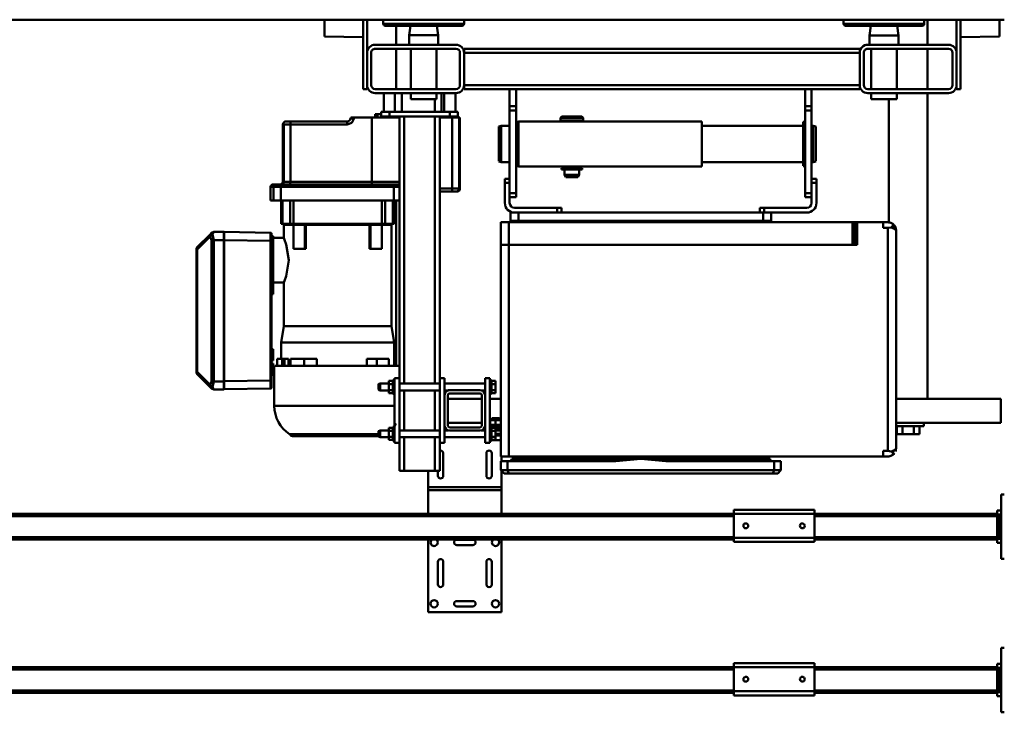
# Model space of a CAD drawing. Units: millimetres. Extents: x 0 to 23760, y 0 to 16800.
# Drawn here: x 8553 to 9772, y 2354 to 3212 of the extents above; entities that cross this region are included whole.
import ezdxf

# ---------------------------------------------------------------- set-up
doc = ezdxf.new("R2010")
doc.units = ezdxf.units.MM
doc.header["$MEASUREMENT"] = 0
doc.layers.add('(1) Shape lines', color=7, linetype='Continuous', lineweight=35)

# ---------------------------------------------------------------- blocks, each defined once
blk = doc.blocks.new('MACRO_11_c976d125-6048-4251-a7ef-03f083f7b2dd')
at = {"layer": '(1) Shape lines', "color": 7, "linetype": 'Continuous', "lineweight": 50, "ltscale": 120}
for p, q in [((4058, 758), (4062, 758)), ((4062, 758), (4062, 678)), ((4062, 738), (4067, 738)), ((4064.5, 733), (4062, 733)), ((4064.5, 733), (4064.5, 703)), ((4064.5, 733), (4067, 733)), ((4067, 733), (4067, 738)), ((4067, 734), (4293.1, 734)), ((4067, 703), (4067, 733)), ((4293.1, 737), (4293.1, 732)), ((4393.1, 737), (4293.1, 737)), ((4293.1, 732), (4293.1, 702)), ((4393.1, 732), (4293.1, 732)), ((4393.1, 732), (4393.1, 737)), ((4393.1, 734), (6017, 734)), ((4393.1, 732), (4393.1, 702)), ((4067, 731), (4293.1, 731)), ((4305.9, 719), (4306.7, 719.7)), ((4306.7, 719.7), (4307.7, 720)), ((4307.7, 720), (4308.6, 720)), ((4308.6, 720), (4309.5, 719.6)), ((4309.5, 719.6), (4310.4, 718.9)), ((4376, 719.1), (4376.4, 719.5)), ((4376.4, 719.5), (4376.9, 719.7)), ((4376.9, 719.7), (4377.3, 719.9)), ((4377.3, 719.9), (4377.7, 720)), ((4377.7, 720), (4378.1, 720)), ((4378.1, 720), (4378.6, 720)), ((4378.6, 720), (4379, 719.9)), ((4379, 719.9), (4379.4, 719.7)), ((4379.4, 719.7), (4380, 719.3)), ((4393.1, 731), (6017, 731)), ((4305.1, 717.2), (4305.3, 718.1)), ((4305.3, 716), (4305.1, 717.2)), ((4305.3, 718.1), (4305.9, 719)), ((4305.8, 715), (4305.3, 716)), ((4306.6, 714.4), (4305.8, 715)), ((4307, 714.2), (4306.6, 714.4)), ((4307.5, 714.1), (4307, 714.2)), ((4308.4, 714), (4307.5, 714.1)), ((4309.1, 714.2), (4308.4, 714)), ((4309.8, 714.5), (4309.1, 714.2)), ((4310.4, 715.1), (4309.8, 714.5)), ((4310.4, 718.9), (4311, 717.9)), ((4310.9, 715.8), (4310.4, 715.1)), ((4311.1, 716.7), (4310.9, 715.8)), ((4311, 717.9), (4311.1, 716.7)), ((4375.1, 717.4), (4375.2, 717.8)), ((4375.1, 717), (4375.1, 717.4)), ((4375.1, 716.5), (4375.1, 717)), ((4375.3, 715.9), (4375.1, 716.5)), ((4375.2, 717.8), (4375.3, 718.1)), ((4375.3, 718.1), (4375.7, 718.7)), ((4375.6, 715.3), (4375.3, 715.9)), ((4376.1, 714.8), (4375.6, 715.3)), ((4375.7, 718.7), (4376, 719.1)), ((4376.6, 714.4), (4376.1, 714.8)), ((4377.1, 714.2), (4376.6, 714.4)), ((4377.7, 714), (4377.1, 714.2)), ((4378.4, 714), (4377.7, 714)), ((4379, 714.1), (4378.4, 714)), ((4379.5, 714.3), (4379, 714.1)), ((4380, 714.7), (4379.5, 714.3)), ((4380, 719.3), (4380.5, 718.8)), ((4380.4, 715.1), (4380, 714.7)), ((4380.8, 715.7), (4380.4, 715.1)), ((4380.5, 718.8), (4380.8, 718.3)), ((4380.8, 718.3), (4381, 717.7)), ((4381, 716.4), (4380.8, 715.7)), ((4381, 717.7), (4381.1, 717.1)), ((4381.1, 717.1), (4381, 716.4)), ((4062, 703), (4064.5, 703)), ((4062, 698), (4067, 698)), ((4064.5, 703), (4067, 703)), ((4067, 705), (4293.1, 705)), ((4067, 698), (4067, 703)), ((4067, 702), (4293.1, 702)), ((4293.1, 702), (4293.1, 697)), ((4393.1, 702), (4293.1, 702)), ((4393.1, 697), (4293.1, 697)), ((4393.1, 705), (6017, 705)), ((4393.1, 702), (4393.1, 697)), ((4393.1, 702), (6017, 702)), ((4062, 678), (4058, 678)), ((4680.6, 634), (4771.6, 634)), ((4680.6, 634), (4680.6, 544)), ((4716.1, 626.8), (4736.1, 626.8)), ((4771.6, 544), (4771.6, 634)), ((4736.1, 620.2), (4716.1, 620.2)), ((4692.8, 571.5), (4692.8, 599.5)), ((4699.4, 599.5), (4699.4, 571.5)), ((4752.8, 571.5), (4752.8, 599.5)), ((4759.4, 599.5), (4759.4, 571.5)), ((4058, 568), (4062, 568)), ((4062, 568), (4062, 488)), ((4716.1, 550.8), (4736.1, 550.8)), ((4062, 548), (4067, 548)), ((4064.5, 543), (4062, 543)), ((4064.5, 543), (4064.5, 513)), ((4064.5, 543), (4067, 543)), ((4067, 543), (4067, 548)), ((4067, 544), (4293.1, 544)), ((4067, 513), (4067, 543)), ((4067, 541), (4293.1, 541)), ((4293.1, 547), (4293.1, 542)), ((4393.1, 547), (4293.1, 547)), ((4293.1, 542), (4293.1, 512)), ((4393.1, 542), (4293.1, 542)), ((4393.1, 542), (4393.1, 547)), ((4393.1, 544), (6017, 544)), ((4393.1, 542), (4393.1, 512)), ((4393.1, 541), (6017, 541)), ((4736.1, 544.2), (4716.1, 544.2)), ((4305.1, 527.2), (4305.3, 528.1)), ((4305.3, 526), (4305.1, 527.2)), ((4305.3, 528.1), (4305.9, 529)), ((4305.8, 525), (4305.3, 526)), ((4306.6, 524.4), (4305.8, 525)), ((4305.9, 529), (4306.7, 529.7)), ((4307, 524.2), (4306.6, 524.4)), ((4306.7, 529.7), (4307.7, 530)), ((4307.7, 530), (4308.6, 530)), ((4308.6, 530), (4309.5, 529.6)), ((4309.8, 524.5), (4309.1, 524.2)), ((4309.5, 529.6), (4310.4, 528.9)), ((4310.4, 525.1), (4309.8, 524.5)), ((4310.4, 528.9), (4311, 527.9)), ((4310.9, 525.8), (4310.4, 525.1)), ((4311.1, 526.7), (4310.9, 525.8)), ((4311, 527.9), (4311.1, 526.7)), ((4375.1, 527.4), (4375.2, 527.8)), ((4375.1, 527), (4375.1, 527.4)), ((4375.1, 526.5), (4375.1, 527)), ((4375.3, 525.9), (4375.1, 526.5)), ((4375.2, 527.8), (4375.3, 528.1)), ((4375.3, 528.1), (4375.7, 528.7)), ((4375.6, 525.3), (4375.3, 525.9)), ((4376.1, 524.8), (4375.6, 525.3)), ((4375.7, 528.7), (4376, 529.1)), ((4376, 529.1), (4376.4, 529.5)), ((4376.6, 524.4), (4376.1, 524.8)), ((4376.4, 529.5), (4376.9, 529.7)), ((4377.1, 524.2), (4376.6, 524.4)), ((4376.9, 529.7), (4377.3, 529.9)), ((4377.3, 529.9), (4377.7, 530)), ((4377.7, 530), (4378.1, 530)), ((4378.1, 530), (4378.6, 530)), ((4378.6, 530), (4379, 529.9)), ((4379, 529.9), (4379.4, 529.7)), ((4379.4, 529.7), (4380, 529.3)), ((4380, 524.7), (4379.5, 524.3)), ((4380, 529.3), (4380.5, 528.8)), ((4380.4, 525.1), (4380, 524.7)), ((4380.8, 525.7), (4380.4, 525.1)), ((4380.5, 528.8), (4380.8, 528.3)), ((4380.8, 528.3), (4381, 527.7)), ((4381, 526.4), (4380.8, 525.7)), ((4381, 527.7), (4381.1, 527.1)), ((4381.1, 527.1), (4381, 526.4)), ((4062, 513), (4064.5, 513)), ((4064.5, 513), (4067, 513)), ((4067, 515), (4293.1, 515)), ((4067, 508), (4067, 513)), ((4307.5, 524.1), (4307, 524.2)), ((4308.4, 524), (4307.5, 524.1)), ((4309.1, 524.2), (4308.4, 524)), ((4377.7, 524), (4377.1, 524.2)), ((4378.4, 524), (4377.7, 524)), ((4379, 524.1), (4378.4, 524)), ((4379.5, 524.3), (4379, 524.1)), ((4393.1, 515), (6017, 515)), ((4062, 508), (4067, 508)), ((4067, 512), (4293.1, 512)), ((4293.1, 512), (4293.1, 507)), ((4393.1, 512), (4293.1, 512)), ((4393.1, 507), (4293.1, 507)), ((4393.1, 512), (4393.1, 507)), ((4393.1, 512), (6017, 512)), ((4680.6, 512), (4680.6, 482.7)), ((4771.6, 482.7), (4771.6, 512)), ((4062, 488), (4058, 488)), ((4680.6, 482.7), (4771.6, 482.7)), ((4680.6, 482.7), (4680.6, 479.3)), ((4680.6, 479.3), (4771.6, 479.3)), ((4680.6, 479.3), (4680.6, 459)), ((4771.6, 479.3), (4771.6, 482.7)), ((4771.6, 459), (4771.6, 479.3)), ((4692.8, 437), (4692.8, 465)), ((4699.4, 465), (4699.4, 437)), ((4752.8, 437), (4752.8, 465)), ((4759.4, 465), (4759.4, 459)), ((4334.6, 458), (4334.6, 447)), ((4342.9, 458), (4334.6, 458)), ((4344.6, 462), (4338.6, 462)), ((4673.3, 458), (4342.9, 458)), ((4342.9, 458), (4342.9, 447)), ((4671.6, 462), (4344.6, 462)), ((4677.6, 462), (4671.6, 462)), ((4681.6, 458), (4673.3, 458)), ((4673.3, 458), (4673.3, 447)), ((4681.6, 458), (4681.6, 447)), ((4763.1, 459), (4757.1, 459)), ((4757.1, 424), (4757.1, 459)), ((4763.1, 417.3), (4763.1, 459)), ((4801.1, 459), (4763.1, 459)), ((4801.1, 417.3), (4801.1, 459)), ((4807.1, 459), (4801.1, 459)), ((4807.1, 424), (4807.1, 459)), ((4208.1, 441), (4202.1, 441)), ((4208.1, 441), (4671.6, 441)), ((4208.1, 434.1), (4208.1, 441)), ((4342.9, 447), (4334.6, 447)), ((4334.6, 447), (4342.9, 447)), ((4342.9, 447), (4477, 447)), ((4508.1, 444), (4348.1, 444)), ((4352.9, 444), (4354.6, 444)), ((4354.6, 444), (4363.5, 444)), ((4354.6, 444), (4354.6, 444)), ((4363.5, 444), (4354.6, 444)), ((4365.9, 444), (4365.9, 444)), ((4365.9, 444), (4365.9, 444)), ((4368.1, 444), (4368.1, 441)), ((4384.3, 444), (4374.9, 444)), ((4374.9, 444), (4374.9, 444)), ((4523.8, 444), (4492.4, 444)), ((4668.1, 444), (4508.1, 444)), ((4539.2, 447), (4673.3, 447)), ((4641.3, 444), (4631.9, 444)), ((4648.1, 444), (4648.1, 441)), ((4650.3, 444), (4650.3, 444)), ((4650.3, 444), (4650.3, 444)), ((4658.7, 444), (4663.3, 444)), ((4666.4, 444), (4667.9, 444)), ((4668.1, 444), (4668.1, 444)), ((4681.6, 441), (4671.6, 441)), ((4671.6, 179), (4671.6, 441)), ((4681.6, 447), (4673.3, 447)), ((4673.3, 447), (4680.6, 447)), ((4680.6, 447), (4680.6, 441)), ((4681.6, 441), (4681.6, 179)), ((4192.1, 161), (4192.1, 431)), ((4192.1, 431), (4192.1, 431)), ((4192.4, 433.5), (4192.4, 433.5)), ((4208.1, 434.1), (4202.1, 434.1)), ((4202.1, 158), (4202.1, 434.1)), ((4688.1, 421), (4681.6, 421)), ((4681.6, 415), (4681.6, 415)), ((4681.6, 415), (4681.6, 415)), ((4688.1, 415), (4681.6, 415)), ((4693.1, 421), (4688.1, 421)), ((4688.1, 420.6), (4688.1, 421)), ((4693.1, 420.6), (4688.1, 420.6)), ((4688.1, 420.6), (4688.1, 416.8)), ((4693.1, 416.8), (4688.1, 416.8)), ((4688.1, 416.8), (4688.1, 409.3)), ((4688.1, 415), (4688.1, 415)), ((4688.1, 415), (4688.1, 415)), ((4693.1, 421.5), (4695.1, 421.5)), ((4693.1, 421.5), (4695.1, 421.5)), ((4693.1, 421.4), (4693.1, 404.7)), ((4695.1, 424), (4695.1, 344)), ((4701.1, 424), (4695.1, 424)), ((4701.1, 424), (4701.1, 403)), ((4701.1, 417.3), (4751.1, 417.3)), ((4701.1, 417.3), (4751.1, 417.3)), ((4757.1, 424), (4751.1, 424)), ((4751.1, 424), (4751.1, 403)), ((4757.1, 424), (4757.1, 344)), ((4757.1, 417.3), (4807.1, 417.3)), ((4807.1, 424), (4813.1, 424)), ((4807.1, 424), (4807.1, 344)), ((4813.1, 424), (4813.1, 344)), ((4813.1, 421.5), (4815.1, 421.5)), ((4813.1, 421.5), (4815.1, 421.5)), ((4815.1, 421.4), (4815.1, 404.7)), ((4815.1, 420.6), (4820.1, 420.6)), ((4815.1, 416.8), (4820.1, 416.8)), ((4820.1, 420.6), (4820.1, 416.8)), ((4820.1, 417.3), (4831.1, 417.3)), ((4820.1, 417.3), (4831.1, 417.3)), ((4820.1, 416.8), (4820.1, 409.3)), ((4831.1, 417.3), (4831.1, 417.3)), ((4831.1, 417.3), (4833.1, 416.3)), ((4831.1, 417.3), (4833.1, 416.3)), ((4831.1, 416), (4939.6, 416)), ((4833.1, 416.3), (4833.1, 416.3)), ((4192.2, 403.5), (4157.6, 403.5)), ((4157.6, 399.5), (4157.6, 403.5)), ((4170.2, 413.5), (4163.2, 413.5)), ((4163.2, 403.5), (4163.2, 413.5)), ((4184, 413.5), (4170.2, 413.5)), ((4170.2, 403.5), (4170.2, 413.5)), ((4191, 413.5), (4184, 413.5)), ((4184, 403.5), (4184, 413.5)), ((4191, 403.5), (4191, 413.5)), ((4681.6, 413), (4688.1, 413)), ((4681.6, 409), (4688.1, 409)), ((4681.6, 407), (4688.1, 407)), ((4694.6, 404), (4681.6, 404)), ((4683.6, 407), (4683.6, 409)), ((4683.6, 407), (4683.6, 409)), ((4688.1, 409.3), (4688.1, 405.5)), ((4693.1, 409.3), (4688.1, 409.3)), ((4693.1, 405.5), (4688.1, 405.5)), ((4695.1, 404.5), (4693.1, 404.5)), ((4695.1, 404.5), (4693.1, 404.5)), ((4705.8, 408.8), (4701.1, 408.8)), ((4705.8, 408.8), (4701.1, 408.8)), ((4701.1, 365), (4701.1, 403)), ((4705.1, 403), (4705.1, 365)), ((4707.1, 409), (4745.1, 409)), ((4745.1, 405), (4707.1, 405)), ((4751.1, 408.8), (4746.4, 408.8)), ((4751.1, 408.8), (4746.4, 408.8)), ((4747.1, 365), (4747.1, 403)), ((4751.1, 403), (4751.1, 365)), ((4807.1, 408.8), (4757.1, 408.8)), ((4763.1, 359.3), (4763.1, 408.8)), ((4801.1, 359.3), (4801.1, 408.8)), ((4815.1, 404.5), (4813.1, 404.5)), ((4815.1, 404.5), (4813.1, 404.5)), ((4815.1, 409.3), (4820.1, 409.3)), ((4815.1, 405.5), (4820.1, 405.5)), ((4820.1, 409.3), (4820.1, 405.5)), ((4831.1, 408.8), (4820.1, 408.8)), ((4831.1, 408.8), (4820.1, 408.8)), ((4833.1, 409.8), (4831.1, 408.8)), ((4833.1, 409.8), (4831.1, 408.8)), ((4831.1, 408.8), (4831.1, 408.8)), ((4832.8, 413.4), (4943.1, 413.4)), ((4832.9, 414.3), (4942.3, 414.3)), ((4833.1, 409.8), (4833.1, 409.8)), ((4062.1, 369.5), (4062.1, 399.5)), ((4192.1, 399.5), (4062.1, 399.5)), ((4681.6, 402), (4681.6, 402)), ((4688.1, 402), (4681.6, 402)), ((4681.6, 402), (4681.6, 402)), ((4688.1, 396), (4681.6, 396)), ((4683.6, 393.5), (4683.6, 396)), ((4683.6, 393.5), (4683.6, 396)), ((4688.1, 402), (4688.1, 402)), ((4688.1, 402), (4688.1, 396)), ((4688.1, 402), (4688.1, 402)), ((4688.1, 402), (4688.1, 402)), ((4694.6, 402), (4688.1, 402)), ((4694.6, 396), (4688.1, 396)), ((4692.6, 396), (4692.6, 393.5)), ((4692.6, 396), (4692.6, 393.5)), ((4694.6, 402), (4694.6, 396)), ((4694.6, 402), (4694.6, 402)), ((4694.6, 402), (4694.6, 402)), ((4695.2, 402), (4694.6, 402)), ((4695.1, 399.5), (4694.6, 399.5)), ((4747.1, 399.5), (4705.1, 399.5)), ((4813, 378.5), (4962.1, 378.5)), ((4962.1, 378.5), (4962.1, 329)), ((4192.1, 369.5), (4062.1, 369.5)), ((4153.1, -9), (4153.1, 369.5)), ((4695.1, 369.5), (4681.6, 369.5)), ((4747.1, 369.5), (4705.1, 369.5)), ((4688.1, 362.6), (4688.1, 358.8)), ((4693.1, 362.6), (4688.1, 362.6)), ((4688.1, 358.8), (4688.1, 351.3)), ((4693.1, 358.8), (4688.1, 358.8)), ((4693.1, 363.5), (4695.1, 363.5)), ((4693.1, 363.5), (4695.1, 363.5)), ((4693.1, 363.4), (4693.1, 346.7)), ((4701.1, 365), (4701.1, 344)), ((4701.1, 359.3), (4705.8, 359.3)), ((4701.1, 359.3), (4705.8, 359.3)), ((4707.1, 363), (4745.1, 363)), ((4745.1, 359), (4707.1, 359)), ((4746.4, 359.3), (4751.1, 359.3)), ((4746.4, 359.3), (4751.1, 359.3)), ((4751.1, 365), (4751.1, 344)), ((4757.1, 359.3), (4807.1, 359.3)), ((4813.1, 363.5), (4815.1, 363.5)), ((4813.1, 363.5), (4815.1, 363.5)), ((4815.1, 363.4), (4815.1, 346.7)), ((4815.1, 362.6), (4820.1, 362.6)), ((4815.1, 358.8), (4820.1, 358.8)), ((4820.1, 362.6), (4820.1, 358.8)), ((4820.1, 359.3), (4831.1, 359.3)), ((4820.1, 359.3), (4831.1, 359.3)), ((4820.1, 358.8), (4820.1, 351.3)), ((4831.1, 359.3), (4833.1, 358.3)), ((4831.1, 359.3), (4833.1, 358.3)), ((5024.1, 357.9), (4966.6, 356.9)), ((5024.1, 357.9), (5024.1, 347.9)), ((5024.1, 356), (5024.6, 355.5)), ((5024.6, 348), (5024.6, 358)), ((5036.9, 358), (5024.6, 358)), ((5036.9, 358), (5036.9, 358)), ((5036.9, 358), (5036.9, 358)), ((5039.8, 356.8), (5039.8, 356.8)), ((5039.8, 356.8), (5039.8, 356.8)), ((5041.5, 355.1), (5057.4, 339.2)), ((4693.1, 351.3), (4688.1, 351.3)), ((4688.1, 351.3), (4688.1, 347.5)), ((4693.1, 347.5), (4688.1, 347.5)), ((4695.1, 346.5), (4693.1, 346.5)), ((4695.1, 346.5), (4693.1, 346.5)), ((4701.1, 344), (4695.1, 344)), ((4751.1, 350.8), (4701.1, 350.8)), ((4751.1, 350.8), (4701.1, 350.8)), ((4757.1, 344), (4751.1, 344)), ((4807.1, 350.8), (4757.1, 350.8)), ((4757.1, 20), (4757.1, 344)), ((4763.1, 20), (4763.1, 350.8)), ((4801.1, 20), (4801.1, 350.8)), ((4807.1, 20), (4807.1, 344)), ((4807.1, 344), (4813.1, 344)), ((4815.1, 346.5), (4813.1, 346.5)), ((4815.1, 346.5), (4813.1, 346.5)), ((4815.1, 351.3), (4820.1, 351.3)), ((4815.1, 347.5), (4820.1, 347.5)), ((4820.1, 351.3), (4820.1, 347.5)), ((4831.1, 350.8), (4820.1, 350.8)), ((4831.1, 350.8), (4820.1, 350.8)), ((4833.1, 351.8), (4831.1, 350.8)), ((4833.1, 351.8), (4831.1, 350.8)), ((4965.6, 318.4), (4965.6, 346.9)), ((5024.1, 347.9), (4966.6, 346.9)), ((4966.6, 174.1), (4966.6, 346.9)), ((5024.6, 351.5), (5024.1, 351)), ((5024.6, 348), (5024.1, 348)), ((5024.1, 173), (5024.1, 347.9)), ((5036.9, 348), (5024.6, 348)), ((5024.6, 173), (5024.6, 348)), ((5041.5, 352.2), (5057.4, 336.3)), ((4963.6, 326), (4963.6, 340)), ((4963.6, 340), (4964, 340)), ((4964, 326), (4964, 340)), ((5057.4, 336.3), (5057.4, 184.6)), ((5058.6, 336.3), (5057.4, 336.3)), ((5058.6, 336.3), (5058.6, 184.6)), ((4807, 329), (4961.6, 329)), ((4811.1, 329), (4811.1, 124)), ((4813.6, 300), (4813.6, 329)), ((4820.2, 320), (4820.2, 329)), ((4835.3, 320), (4820.2, 320)), ((4835.3, 320), (4835.3, 329)), ((4847.5, 320), (4835.3, 320)), ((4847.5, 320), (4847.5, 329)), ((4909.6, 320), (4909.6, 329)), ((4909.6, 320), (4924.9, 320)), ((4924.9, 320), (4924.9, 329)), ((4942, 320), (4924.9, 320)), ((4942, 320), (4942, 329)), ((4944.3, 320), (4944.3, 329)), ((4949.4, 320), (4944.3, 320)), ((4949.4, 320), (4949.4, 329)), ((4952.4, 320), (4949.4, 320)), ((4952.4, 320), (4952.4, 329)), ((4958.5, 320), (4952.4, 320)), ((4953.6, 320), (4953.6, 300)), ((4958.5, 320), (4958.5, 329)), ((4964, 326), (4963.6, 326)), ((4963.6, 308), (4963.6, 322)), ((4963.6, 322), (4964, 322)), ((4964, 317.8), (4964, 322)), ((4964, 308), (4963.6, 308)), ((4964, 308), (4964, 312.3)), ((4965.6, 188.4), (4965.6, 311.7)), ((5024.6, 315), (5024.1, 315)), ((4953.6, 300), (4813.6, 300)), ((4817, 279.8), (4813.6, 300)), ((4953.6, 300), (4950.2, 279.8)), ((5024.6, 301.5), (5024.1, 301.5)), ((4817, 154), (4817, 279.8)), ((4817.1, 279.8), (4950.1, 279.8)), ((4950.2, 279.8), (4950.2, 225.7)), ((4963.6, 230.3), (4963.6, 240)), ((4963.6, 240), (4964, 240)), ((4964, 230.3), (4964, 240)), ((4950.2, 225.7), (4963.6, 225.7)), ((4963.6, 226.9), (4963.6, 230.3)), ((4963.6, 230.3), (4964, 230.3)), ((4963.6, 226.9), (4964, 226.9)), ((4963.6, 192), (4963.6, 226.9)), ((4964, 226.9), (4964, 230.3)), ((4964, 192), (4964, 226.9)), ((5024.6, 198.5), (5024.1, 198.5)), ((4843, 184), (4829.1, 184)), ((4829.1, 154), (4829.1, 184)), ((4843, 184), (4844.1, 184)), ((4843, 154), (4843, 184)), ((4844.1, 184), (4844.1, 154)), ((4924.2, 184), (4923.1, 184)), ((4923.1, 184), (4923.1, 154)), ((4938.1, 184), (4924.2, 184)), ((4924.2, 154), (4924.2, 184)), ((4938.1, 184), (4938.1, 154)), ((4963.6, 178), (4963.6, 192)), ((4963.6, 192), (4964, 192)), ((4964, 187.8), (4964, 192)), ((5024.6, 185), (5024.1, 185)), ((5057.4, 184.6), (5041.5, 168.7)), ((5058.6, 184.6), (5057.4, 184.6)), ((4240.1, 179), (4240.1, 151)), ((4240.1, 179), (4671.6, 179)), ((4243.1, 179), (4243.1, 151)), ((4246.1, 151), (4246.1, 179)), ((4681.6, 179), (4671.6, 179)), ((4671.6, 151), (4671.6, 179)), ((4681.6, 179), (4681.6, 151)), ((4964, 178), (4963.6, 178)), ((4963.6, 168), (4963.6, 177.9)), ((4964, 178), (4964, 182.3)), ((4964, 168), (4964, 178)), ((4965.6, 174.1), (4965.6, 181.7)), ((5024.1, 173), (4966.6, 174.1)), ((5024.1, 173), (5024.6, 173)), ((5024.1, 173), (5024.1, 163)), ((5024.6, 163), (5024.6, 173)), ((5036.9, 173), (5024.6, 173)), ((5057.4, 181.8), (5041.5, 165.9)), ((4192.4, 158.5), (4192.4, 158.5)), ((4950.2, 170.4), (4950.2, 154)), ((4963.6, 170.4), (4950.2, 170.4)), ((4964, 168), (4963.6, 168)), ((5024.1, 163), (4966.6, 164.1)), ((5024.1, 170), (5024.6, 169.5)), ((5024.6, 165.5), (5024.1, 165)), ((5036.9, 163), (5024.6, 163)), ((5036.9, 163), (5036.9, 163)), ((5036.9, 163), (5036.9, 163)), ((5039.8, 164.2), (5039.8, 164.2)), ((5039.8, 164.2), (5039.8, 164.2)), ((4201.1, 151.2), (4201.1, -1.4)), ((4208.1, 158), (4202.1, 158)), ((4208.1, 151), (4202.1, 151)), ((4208.1, 151), (4208.1, 158)), ((4208.1, 151), (4240.1, 151)), ((4243.1, 151), (4240.1, 151)), ((4243.1, 151), (4246.1, 151)), ((4246.1, 151), (4671.6, 151)), ((4346.6, 149), (4356.6, 149)), ((4346.6, 139), (4346.6, 149)), ((4356.1, 149), (4356.1, 151)), ((4659.6, 149), (4356.6, 149)), ((4356.6, 139), (4356.6, 149)), ((4376.1, 149), (4376.1, 151)), ((4640.1, 149), (4640.1, 151)), ((4659.6, 139), (4659.6, 149)), ((4659.6, 149), (4669.6, 149)), ((4660.1, 149), (4660.1, 151)), ((4669.6, 139), (4669.6, 149)), ((4681.6, 151), (4671.6, 151)), ((4671.7, 151), (4675.6, 151)), ((4675.6, 151), (4671.7, 151)), ((4675.6, 151), (4681.6, 151)), ((4813.6, 124), (4813.6, 152.7)), ((4815.4, 124), (4815.4, 152.7)), ((4817, 154), (4817, 154)), ((4829, 154), (4817.5, 154)), ((4829, 154), (4817.5, 154)), ((4817.5, 154), (4817.5, 154)), ((4822.9, 154), (4818.5, 154)), ((4824.6, 124), (4824.6, 152.7)), ((4828.8, 124), (4828.8, 152.7)), ((4829, 152.7), (4829, 154)), ((4842.9, 154), (4842.9, 152.9)), ((4843.8, 154), (4843.8, 153.5)), ((4875.2, 154), (4844.7, 154)), ((4875.2, 154), (4844.7, 154)), ((4844.7, 154), (4844.7, 154)), ((4864.4, 154), (4856.2, 154)), ((4875.2, 154), (4869.6, 154)), ((4875.2, 154), (4875.2, 154)), ((4883.7, 154), (4883.6, 154)), ((4892, 154), (4892, 154)), ((4922.5, 154), (4892, 154)), ((4922.5, 154), (4892, 154)), ((4911, 154), (4897.7, 154)), ((4922.5, 154), (4922.5, 154)), ((4923.4, 154), (4923.4, 153.5)), ((4924.3, 154), (4924.3, 153.7)), ((4949.7, 154), (4938.2, 154)), ((4949.7, 154), (4938.2, 154)), ((4938.2, 154), (4938.2, 153.7)), ((4938.4, 124), (4938.4, 152.7)), ((4942.6, 124), (4942.6, 152.7)), ((4943.4, 154), (4943.4, 154)), ((4947.4, 154), (4944.4, 154)), ((4949.7, 154), (4948.8, 154)), ((4949.7, 154), (4949.7, 154)), ((4951.8, 124), (4951.8, 152.7)), ((4953.6, 124), (4953.6, 152.7)), ((4346.6, 139), (4302.6, 139)), ((4346.6, 139), (4356.6, 139)), ((4352.8, 139), (4347.4, 139)), ((4355.6, 133), (4355.6, 139)), ((4659.6, 139), (4356.6, 139)), ((4360.6, 133), (4360.6, 139)), ((4606.6, 133), (4606.6, 139)), ((4611.6, 133), (4611.6, 139)), ((4659.6, 139), (4669.6, 139)), ((4290.6, 127), (4290.6, 102)), ((4296.6, 127), (4296.6, 102)), ((4355.6, 133), (4302.6, 133)), ((4357.5, 133), (4355.6, 133)), ((4355.6, 133), (4360.6, 133)), ((4606.6, 133), (4611.6, 133)), ((4664.6, 133), (4611.6, 133)), ((4670.6, 102), (4670.6, 127)), ((4676.6, 102), (4676.6, 127)), ((4814.1, 124), (4807, 124)), ((4954.1, 124), (4814.1, 124)), ((4814.1, 124), (4814.1, 107)), ((4963, 124), (4954.1, 124)), ((4954.1, 124), (4954.1, 107)), ((4966.6, 124), (4963, 124)), ((4963, 124), (4963, 107)), ((4966.6, 124), (4966.6, 107)), ((4304.6, 120), (4296.6, 120)), ((4304.6, 115), (4296.6, 115)), ((4304.6, 120), (4304.6, 115)), ((4304.6, 115), (4304.6, 12.3)), ((4662.6, 120), (4662.6, 115)), ((4670.6, 120), (4662.6, 120)), ((4662.6, 115), (4662.6, 12.3)), ((4670.6, 115), (4662.6, 115)), ((4737.3, 113), (4736.2, 113)), ((4742.3, 113), (4737.3, 113)), ((4757.1, 113), (4742.3, 113)), ((4290.6, 102), (4296.6, 102)), ((4290.6, 102), (4290.6, 97)), ((4290.6, 97), (4290.6, 100.1)), ((4296.6, 102), (4296.6, 97)), ((4670.6, 97), (4670.6, 102)), ((4676.6, 102), (4670.6, 102)), ((4670.6, 100.1), (4670.6, 97.4)), ((4676.6, 97), (4676.6, 102)), ((4732.1, 21), (4732.1, 109)), ((4732.2, 109), (4733.3, 109)), ((4733.3, 109), (4733.3, 21)), ((4733.3, 109), (4741.6, 109)), ((4741.6, 109), (4757.1, 109)), ((4741.6, 109), (4741.6, 21)), ((4814.1, 107), (4807, 107)), ((4807.1, 101), (4841.2, 101)), ((4807.2, 104), (4808.2, 104)), ((4807.5, 104), (4807.2, 104)), ((4808.2, 104), (4814.4, 104)), ((4954.1, 107), (4814.1, 107)), ((4814.4, 104), (4953.8, 104)), ((4841.2, 101), (4942.1, 101)), ((4841.2, 101), (4841.2, 21)), ((4942.1, 101), (4950.4, 101)), ((4942.1, 101), (4942.1, 30)), ((4950.4, 101), (4951.5, 101)), ((4950.4, 101), (4950.4, 30)), ((4951.6, 101), (4951.6, 30)), ((4953.8, 104), (4960, 104)), ((4963, 107), (4954.1, 107)), ((4960, 104), (4963.6, 104)), ((4966.6, 107), (4963, 107)), ((4290.6, 97), (4296.6, 97)), ((4296.6, 97), (4296.6, 12.3)), ((4606.2, 85.5), (4581, 85.5)), ((4581, 84), (4581, 85.5)), ((4584.5, 92), (4586.2, 95)), ((4602.7, 92), (4584.5, 92)), ((4584.5, 85.5), (4584.5, 92)), ((4601, 95), (4586.2, 95)), ((4601, 95), (4602.7, 92)), ((4602.7, 92), (4602.7, 85.5)), ((4606.2, 85.5), (4606.2, 84)), ((4676.6, 97), (4670.6, 97)), ((4670.6, 97), (4670.6, 12.3)), ((4676.6, 97), (4676.6, 97)), ((4291.6, 75.7), (4294.6, 76.5)), ((4291.6, 32.4), (4291.6, 75.4)), ((4294.6, 76.5), (4296.6, 76.5)), ((4294.6, 31.5), (4294.6, 76.2)), ((4304.6, 81.5), (4307.1, 81.5)), ((4307.1, 26.5), (4307.1, 81.2)), ((4307.1, 76.5), (4432.6, 76.5)), ((4659.6, 82), (4432.6, 82)), ((4432.6, 82), (4432.6, 26)), ((4438.6, 82), (4438.6, 82)), ((4606.2, 84), (4581, 84)), ((4584.5, 82), (4584.5, 84)), ((4602.7, 84), (4602.7, 82)), ((4659.6, 82), (4659.6, 26)), ((4659.6, 81.5), (4662.6, 81.5)), ((4670.6, 76.5), (4681.1, 76.5)), ((4681.1, 76.5), (4684.1, 75.7)), ((4681.1, 31.5), (4681.1, 76.2)), ((4684.1, 32.4), (4684.1, 75.4)), ((4294.6, 31.5), (4291.6, 32.4)), ((4296.6, 31.5), (4294.6, 31.5)), ((4307.1, 26.5), (4304.6, 26.5)), ((4432.6, 31.5), (4307.1, 31.5)), ((4659.6, 26), (4432.6, 26)), ((4607.7, 25), (4579.5, 25)), ((4579.5, 21.6), (4579.5, 25)), ((4607.7, 25), (4607.7, 21.6)), ((4662.6, 26.5), (4659.6, 26.5)), ((4681.1, 31.5), (4670.6, 31.5)), ((4684.1, 32.4), (4681.1, 31.5)), ((4871.5, 26), (4941.4, 26)), ((4942.1, 30), (4871.7, 30)), ((4941.4, 26), (4946.4, 26)), ((4950.4, 30), (4942.1, 30)), ((4946.4, 26), (4947.5, 26)), ((4951.5, 30), (4950.4, 30)), ((4304.6, 12.3), (4296.6, 12.3)), ((4296.6, 12.3), (4296.6, 7.3)), ((4304.6, 12.3), (4304.6, 7.3)), ((4607.7, 21.6), (4579.5, 21.6)), ((4581.1, 20), (4579.5, 21.6)), ((4606.1, 20), (4581.1, 20)), ((4607.7, 21.6), (4606.1, 20)), ((4670.6, 12.3), (4662.6, 12.3)), ((4662.6, 12.3), (4662.6, 7.3)), ((4670.6, 7.3), (4670.6, 12.3)), ((4732.2, 21), (4733.3, 21)), ((4733.3, 21), (4737.1, 21)), ((4744.6, 20), (4734.6, 20)), ((4734.6, 14), (4734.6, 20)), ((4744.6, 14), (4734.6, 14)), ((4737.1, 21), (4737.1, 20)), ((4737.1, 21), (4756.9, 21)), ((4737.6, -9), (4737.6, 14)), ((4737.6, -9), (4737.6, 14)), ((4819.6, 20), (4744.6, 20)), ((4744.6, 14), (4744.6, 20)), ((4819.6, 14), (4744.6, 14)), ((4751.6, 14), (4751.6, -9)), ((4751.6, 14), (4751.6, -9)), ((4755.1, 14), (4755.1, -9)), ((4755.1, 14), (4755.1, -9)), ((4756.9, 21), (4757, 21)), ((4756.9, 21), (4756.9, 20)), ((4763.1, -1.4), (4763.1, 14)), ((4804.1, -9), (4804.1, 14)), ((4804.1, -9), (4804.1, 14)), ((4807, 21), (4822.1, 21)), ((4812.6, -9), (4812.6, 14)), ((4812.6, -9), (4812.6, 14)), ((4829.6, 20), (4819.6, 20)), ((4819.6, 14), (4819.6, 20)), ((4819.6, 14), (4829.6, 14)), ((4822.1, 21), (4822.4, 21)), ((4822.1, 21), (4822.1, 20)), ((4822.4, 21), (4841.2, 21)), ((4825, 21), (4825, 20)), ((4826.6, 14), (4826.6, -9)), ((4826.6, 14), (4826.6, -9)), ((4829.6, 14), (4829.6, 20)), ((4829.6, 17), (4834.2, 17)), ((4834.2, 21), (4834.2, 17)), ((4834.2, 17), (4837.1, 17)), ((4837.1, 21), (4837.1, 17)), ((4841.2, 21), (4863.5, 21)), ((4863.6, 22.7), (4863.5, 21)), ((4867.4, 21), (4867.5, 22.4)), ((4304.6, 7.3), (4296.6, 7.3)), ((4296.6, 7.3), (4296.6, -14)), ((4304.6, 7.3), (4304.6, -14)), ((4670.6, 7.3), (4662.6, 7.3)), ((4662.6, 7.3), (4662.6, -14)), ((4670.6, 7.3), (4670.6, -14)), ((4127.1, -9), (4227.1, -9)), ((4223, -1.4), (4191.2, -1.4)), ((4191.2, -9), (4191.2, -1.4)), ((4223, -1.4), (4223, -9)), ((4837.1, -9), (4737.1, -9)), ((4761.2, -1.4), (4793, -1.4)), ((4761.2, -9), (4761.2, -1.4)), ((4793, -1.4), (4793, -9)), ((4112.1, -14), (4112.1, -100)), ((4117.1, -14), (4112.1, -14)), ((4117.1, -14), (4117.1, -19)), ((4117.1, -19), (4117.1, -59)), ((4122.1, -59), (4122.1, -19)), ((4127.1, -14), (4227.1, -14)), ((4153.1, -64), (4153.1, -14)), ((4191.2, -64), (4191.2, -14)), ((4223, -14), (4223, -64)), ((4232.1, -19), (4232.1, -59)), ((4237.1, -14), (4237.1, -19)), ((4727.1, -14), (4237.1, -14)), ((4727.1, -19), (4237.1, -19)), ((4237.1, -19), (4237.1, -59)), ((4727.1, -14), (4727.1, -19)), ((4727.1, -19), (4727.1, -59)), ((4732.1, -19), (4732.1, -59)), ((4837.1, -14), (4737.1, -14)), ((4761.2, -64), (4761.2, -14)), ((4793, -14), (4793, -64)), ((4811.1, -14), (4811.1, -64)), ((4842.1, -59), (4842.1, -19)), ((4847.1, -14), (4852.1, -14)), ((4847.1, -14), (4847.1, -19)), ((4847.1, -19), (4847.1, -59)), ((4852.1, -100), (4852.1, -14)), ((4117.1, -59), (4117.1, -100)), ((4237.1, -59), (4237.1, -64)), ((4727.1, -59), (4237.1, -59)), ((4727.1, -59), (4727.1, -64)), ((4847.1, -59), (4847.1, -100)), ((4227.1, -64), (4127.1, -64)), ((4127.1, -69), (4227.1, -69)), ((4153.1, -100), (4153.1, -69)), ((4189.1, -80.4), (4189.1, -69)), ((4225.1, -69), (4225.1, -80.4)), ((4727.1, -64), (4237.1, -64)), ((4737.1, -64), (4837.1, -64)), ((4837.1, -69), (4737.1, -69)), ((4759.1, -80.7), (4759.1, -69)), ((4795.1, -69), (4795.1, -80.7)), ((4811.1, -69), (4811.1, -92.5)), ((4064.1, -79.3), (4112.1, -78.5)), ((4064.1, -79.3), (4064.1, -100)), ((4225.1, -80.4), (4189.1, -80.4)), ((4190.8, -92.5), (4189.1, -80.4)), ((4225.1, -80.4), (4223.4, -92.5)), ((4759.1, -80.7), (4795.1, -80.7)), ((4760.7, -92.5), (4759.1, -80.7)), ((4795.1, -80.7), (4793.5, -92.5)), ((4852.1, -78.5), (4900.1, -79.3)), ((4900.1, -100), (4900.1, -79.3)), ((4157.1, -99.9), (4157.1, -95)), ((4256.9, -95), (4157.3, -95)), ((4159.6, -92.5), (4254.6, -92.5)), ((4254.4, -92.5), (4159.8, -92.5)), ((4257.1, -95), (4257.1, -99.9)), ((4727.1, -99.9), (4727.1, -95)), ((4727.3, -95), (4826.9, -95)), ((4729.6, -92.5), (4824.6, -92.5)), ((4729.8, -92.5), (4824.4, -92.5)), ((4827.1, -95), (4827.1, -99.9)), ((4058, -100), (6026, -100)), ((4257.1, -99.9), (4157.1, -99.9)), ((4169.1, -100), (4169.1, -99.9)), ((4245.1, -99.9), (4245.1, -100)), ((4727.1, -99.9), (4827.1, -99.9)), ((4739.1, -100), (4739.1, -99.9)), ((4815.1, -99.9), (4815.1, -100))]:
    blk.add_line(p, q, dxfattribs=at)
at = {"layer": '(1) Shape lines', "color": 7, "linetype": 'Continuous', "lineweight": 50, "ltscale": 40}
for p, q in [((4194.1, 436.8), (4195, 438.1)), ((5036.9, 358), (5036.9, 358)), ((5039.8, 356.8), (5039.8, 356.8)), ((5039.2, 348), (5040.2, 350.2)), ((5040.5, 350.9), (5040.2, 350.2)), ((4965.7, 164.6), (4965.7, 164.7)), ((4965.7, 164.6), (4965.7, 164.6)), ((4966.1, 164.2), (4966, 164.2)), ((4966.4, 164.1), (4966.4, 164.1)), ((5036.9, 163), (5036.9, 163)), ((5039.8, 164.2), (5039.8, 164.2)), ((4938.2, 153.7), (4938.2, 153.3)), ((4938.2, 153.3), (4938.4, 152.9)), ((4938.7, 152.7), (4939, 152.7)), ((4950.2, 154), (4950.1, 154))]:
    blk.add_line(p, q, dxfattribs=at)
at = {"layer": '(1) Shape lines', "color": 7, "linetype": 'Continuous', "lineweight": 50, "ltscale": 120}
for points in [[(4334.6, 458), (4338.6, 462)], [(4342.9, 458), (4344.6, 462)], [(4673.3, 458), (4671.6, 462)], [(4681.6, 458), (4677.6, 462)], [(4195.8, 438.3), (4197.6, 440)], [(4477, 447), (4508.1, 444)], [(4508.1, 444), (4539.2, 447)], [(4192.1, 431), (4195, 433.5)], [(4195.8, 438.3), (4195, 438.1)], [(4195.9, 436.7), (4195, 433.5)], [(4195, 433.5), (4198.3, 434.8)], [(4195.9, 436.7), (4195.8, 438.3)], [(4198.3, 434.8), (4195.9, 436.7)], [(4202.1, 434.1), (4198.3, 434.8)], [(4831.1, 417.3), (4831.1, 408.8), (4831.1, 408.8)], [(4833.1, 409.8), (4833.1, 409.8), (4833.1, 416.3)], [(4683.6, 393.5), (4683.6, 393.5), (4692.6, 393.5)], [(4831.1, 359.3), (4831.1, 350.8), (4831.1, 350.8)], [(4833.1, 351.8), (4833.1, 351.8), (4833.1, 358.3)], [(4965.6, 355.9), (4965.6, 346.9)], [(4966.6, 356.9), (4966.6, 354), (4966.6, 346.9)], [(5036.9, 358), (5039.8, 356.8)], [(5038.7, 355.1), (5036.9, 358)], [(5036.9, 348), (5038.7, 355.1)], [(5038, 357.8), (5038, 357.8)], [(5040.3, 355.5), (5038.7, 355.1)], [(5038.7, 355.1), (5040.3, 353.9)], [(5041.5, 355.1), (5039.8, 356.8)], [(5039.8, 356.8), (5041.5, 355.1)], [(5041, 354.5), (5040.3, 355.5)], [(5041.5, 355.1), (5040.3, 355.5)], [(5041, 354.5), (5040.3, 353.9)], [(5040.3, 353.9), (5041.5, 352.2)], [(5041, 354.5), (5042, 353.9)], [(5042, 353.9), (5041.5, 355.1)], [(5041.5, 355.1), (5041.5, 355.1)], [(5041.5, 352.2), (5042, 353.9)], [(4966.6, 346.9), (4965.6, 346.9)], [(5036.9, 173), (5036.9, 348)], [(5036.9, 348), (5039.8, 348)], [(5039.8, 348), (5041.5, 352.2)], [(5039.8, 173), (5039.8, 348)], [(4965.6, 318.4), (4964, 317.8)], [(4964, 312.3), (4964, 317.8)], [(4965.6, 311.7), (4965.6, 318.4)], [(4965.6, 311.7), (4964, 312.3)], [(4950.2, 225.7), (4949.4, 223.5), (4947.3, 217.6), (4944.2, 198), (4947.3, 178.5), (4949.4, 172.6), (4950.2, 170.4)], [(4965.6, 188.4), (4964, 187.8)], [(4964, 182.3), (4964, 187.8)], [(4965.6, 181.7), (4965.6, 188.4)], [(4965.6, 181.7), (4964, 182.3)], [(4966.6, 174.1), (4965.6, 174.1)], [(4965.6, 174.1), (4965.6, 165.1)], [(4966.6, 174.1), (4966.6, 167), (4966.6, 164.1)], [(5036.9, 173), (5039.8, 173)], [(5038.7, 165.9), (5036.9, 173)], [(5041.5, 168.7), (5039.8, 173)], [(4195, 158.5), (4192.1, 161)], [(4195.9, 155.4), (4195, 158.5)], [(4198.3, 157.3), (4195, 158.5)], [(4966.6, 164.1), (4965.6, 165.1)], [(4965.6, 164.8), (4965.6, 164.9), (4965.6, 164.9)], [(4965.8, 164.5), (4965.8, 164.5), (4965.7, 164.6), (4965.7, 164.7), (4965.7, 164.7)], [(4966.2, 164.1), (4966.2, 164.1), (4966.1, 164.2), (4966, 164.2), (4965.9, 164.4)], [(4966.4, 164.1), (4966.4, 164.1), (4966.3, 164.1)], [(5038.7, 165.9), (5036.9, 163)], [(5036.9, 163), (5039.8, 164.2)], [(5038, 163.1), (5038, 163.1)], [(5040.3, 167.1), (5038.7, 165.9)], [(5038.7, 165.9), (5040.3, 165.5)], [(5041.5, 165.9), (5039.8, 164.2)], [(5039.8, 164.2), (5041.5, 165.9)], [(5041.5, 168.7), (5040.3, 167.1)], [(5041, 166.4), (5040.3, 167.1)], [(5041, 166.4), (5040.3, 165.5)], [(5040.3, 165.5), (5041.5, 165.9)], [(5041, 166.4), (5042, 167.1)], [(5042, 167.1), (5041.5, 168.7)], [(5041.5, 165.9), (5042, 167.1)], [(5041.5, 165.9), (5041.5, 165.9)], [(4195.8, 153.8), (4195, 154)], [(4195.8, 153.8), (4195.9, 155.4)], [(4197.6, 152.1), (4195.8, 153.8)], [(4195.9, 155.4), (4198.3, 157.3)], [(4198.3, 157.3), (4202.1, 158)], [(4813.6, 152.7), (4815.4, 152.7)], [(4824.6, 152.7), (4815.4, 152.7)], [(4817, 154), (4817, 154)], [(4817, 154), (4817, 154)], [(4817, 154), (4817.5, 154)], [(4817, 154), (4817.5, 154)], [(4817, 154), (4817, 154)], [(4817.5, 154), (4817, 154)], [(4824.6, 152.7), (4828.8, 152.7)], [(4828.8, 152.7), (4846.6, 152.7)], [(4829, 154), (4829, 154), (4842.9, 154)], [(4842.9, 152.9), (4842.1, 152.7)], [(4843.3, 154), (4842.9, 154)], [(4843.3, 153.2), (4842.9, 152.9)], [(4843.8, 154), (4843.3, 154)], [(4843.8, 153.5), (4843.3, 153.2)], [(4844.3, 154), (4843.8, 154)], [(4844.3, 153.8), (4843.8, 153.5)], [(4844.3, 153.8), (4844.3, 154)], [(4844.7, 154), (4844.3, 154)], [(4844.7, 154), (4844.3, 153.8)], [(4938.4, 152.7), (4846.6, 152.7)], [(4875.2, 154), (4883.6, 154)], [(4875.2, 154), (4883.6, 154)], [(4883.7, 154), (4892, 154)], [(4883.7, 154), (4892, 154)], [(4922.9, 154), (4922.5, 154)], [(4922.9, 153.9), (4922.5, 154)], [(4923.4, 154), (4922.9, 154)], [(4923.4, 153.5), (4922.9, 153.9)], [(4923.9, 154), (4923.4, 154)], [(4923.8, 153.2), (4923.4, 153.5)], [(4923.9, 153.3), (4923.8, 153.2)], [(4924.2, 152.7), (4923.8, 153.2)], [(4923.9, 153.3), (4923.9, 154)], [(4924.3, 154), (4923.9, 154)], [(4924.3, 153.7), (4923.9, 153.3)], [(4924.3, 154), (4938.2, 154), (4938.2, 154)], [(4938.2, 153.7), (4933.8, 153.7), (4924.3, 153.7)], [(4938.4, 152.7), (4942.6, 152.7)], [(4951.8, 152.7), (4942.6, 152.7)], [(4949.7, 154), (4950.2, 154)], [(4949.7, 154), (4950.2, 154)], [(4950.2, 154), (4950.2, 154)], [(4950.2, 154), (4950.2, 154)], [(4950.2, 154), (4950.2, 154)], [(4951.8, 152.7), (4953.6, 152.7)], [(4807.1, 104), (4807.2, 104)], [(4871.7, 30), (4866.2, 27.9), (4863.6, 22.7)], [(4863.5, 21), (4867.4, 21)]]:
    blk.add_lwpolyline(points, dxfattribs=at)
at = {"layer": '(1) Shape lines', "color": 7, "linetype": 'Continuous', "lineweight": 50, "ltscale": 40}
blk.add_lwpolyline([(4195, 154), (4194.2, 155.3), (4192.9, 157.2)], dxfattribs=at)
at = {"layer": '(1) Shape lines', "color": 7, "linetype": 'Continuous', "lineweight": 50, "ltscale": 120}
for centre in [(4688.1, 623.5), (4764.1, 623.5)]:
    blk.add_circle(centre, 4.5, dxfattribs=at)
for centre, radius, start, end in [((4716.1, 623.5), 3.3, 90, 270), ((4736.1, 623.5), 3.3, 270, 90), ((4696.1, 599.5), 3.3, 360, 180), ((4756.1, 599.5), 3.3, 0, 180), ((4696.1, 571.5), 3.3, 180, 0), ((4756.1, 571.5), 3.3, 180, 0), ((4688.1, 547.5), 4.5, 306.6579, 232.1341), ((4716.1, 547.5), 3.3, 90, 270), ((4736.1, 547.5), 3.3, 270, 90), ((4764.1, 547.5), 4.5, 307.558, 233.1144), ((4696.1, 465), 3.3, 0, 180), ((4756.1, 465), 3.3, 0, 180), ((4202.1, 431), 10, 116.435, 135), ((4202.1, 431), 10, 90, 116.435), ((4345.1, 444), 3, 0, 90), ((4671.1, 444), 3, 90, 180), ((4202.1, 431), 10, 157.5, 180), ((4202.1, 431), 10, 165.5225, 173.9304), ((4202.1, 431), 10, 165.5225, 169.3607), ((4696.1, 437), 3.3, 180, 0), ((4756.1, 437), 3.3, 180, 287.8728), ((4939.6, 413), 3, 24.5093, 90), ((4694.6, 401), 3, 80.2194, 90), ((4707.1, 403), 6, 90, 180), ((4707.1, 403), 2, 90, 180), ((4745.1, 403), 6, 0, 90), ((4745.1, 403), 2, 0, 90), ((4846.6, 378.5), 41.5, 136.6059, 148.4468), ((4846.6, 378.5), 41.5, 130.724, 131.7819), ((4944.1, 415.1), 2, 204.5093, 237.2232), ((4920.6, 378.5), 41.5, 0, 57.2232), ((4707.1, 365), 6, 180, 270), ((4703.6, 362), 3, 211.8748, 247.3429), ((4707.1, 365), 2, 180, 270), ((4745.1, 365), 6, 270, 0), ((4745.1, 365), 2, 270, 0), ((4748.6, 362), 3, 292.6571, 328.1252), ((4966.6, 355.9), 1, 91, 180), ((4966.6, 355.9), 1, 164.1606, 169.2433), ((4966.6, 355.9), 1, 145.4269, 150.6891), ((4966.6, 355.9), 1, 154.0232, 158.0949), ((4966.6, 355.9), 1, 120.6667, 125.5724), ((4966.6, 355.9), 1, 113.25, 116.9879), ((4966.6, 355.9), 1, 102.1249, 106.8349), ((4964, 341.6), 1.6, 270, 0), ((5054.6, 336.3), 4, 0, 45), ((4964, 324.4), 1.6, 0, 90), ((4964, 323.6), 1.6, 270, 0), ((4964, 306.4), 1.6, 0, 90), ((5024.9, 307.8), 0.8, 180, 247.9757), ((5024.9, 307.8), 0.8, 180, 247.9757), ((4964, 241.6), 1.6, 270, 0), ((4964, 193.6), 1.6, 270, 0), ((5024.9, 192.2), 0.8, 112.0243, 180), ((5024.9, 192.2), 0.8, 112.0243, 180), ((5054.6, 184.6), 4, 315, 0), ((4964, 176.4), 1.6, 0, 90), ((4202.1, 161), 10, 180, 225), ((4202.1, 161), 10, 180, 194.4775), ((4202.1, 161), 10, 190.6393, 194.4775), ((4964, 166.4), 1.6, 0, 90), ((4202.1, 161), 10, 225, 243.565), ((4202.1, 161), 10, 243.565, 270), ((4815.1, 154.6), 2, 279.0628, 343.0471), ((4952.1, 154.6), 2, 196.9529, 260.9372), ((4302.6, 127), 12, 90, 180), ((4664.6, 127), 12, 0, 90), ((4302.6, 127), 6, 90, 180), ((4664.6, 127), 6, 0, 90), ((4736.1, 109), 4, 90, 180), ((4954.6, 101), 3, 90, 180), ((4963.6, 107), 3, 270, 0), ((4583.5, 26), 1, 270, 359.9991), ((4603.7, 26), 1, 180.0009, 270), ((4871.5, 22), 4, 90, 175), ((4947.6, 30), 4, 270, 0), ((4127.1, -19), 10, 90, 180), ((4227.1, -19), 10, 0, 90), ((4737.1, -19), 10, 90, 180), ((4837.1, -19), 10, 0, 90), ((4127.1, -19), 5, 90, 180), ((4227.1, -19), 5, 0, 90), ((4737.1, -19), 5, 90, 180), ((4837.1, -19), 5, 0, 90), ((4127.1, -59), 10, 180, 270), ((4127.1, -59), 5, 180, 270), ((4227.1, -59), 10, 270, 0), ((4227.1, -59), 5, 270, 0), ((4737.1, -59), 10, 180, 270), ((4737.1, -59), 5, 180, 270), ((4837.1, -59), 10, 270, 0), ((4837.1, -59), 5, 270, 0), ((4159.6, -95), 2.5, 90, 180), ((4254.6, -95), 2.5, 0, 90), ((4729.6, -95), 2.5, 90, 180), ((4824.6, -95), 2.5, 0, 90)]:
    blk.add_arc(centre, radius, start, end, dxfattribs=at)
for centre, major_axis, ratio, start_param, end_param in [((5054.6, 336.3), (2.83, 2.83), 0.57735, 5.235988, 6.283185), ((4964, 229.7), (1.6, 0), 0.389474, 0, 1.570796), ((4964, 228.5), (1.6, 0), 0.963077, 4.712389, 6.283185), ((5054.6, 184.6), (2.83, -2.83), 0.57735, 0, 1.047198), ((4737.3, 109), (0, 4), 0.99821, 0.392699, 1.570796), ((4737.3, 109), (0, 4), 0.99821, 0, 0.009519), ((4742.3, 109), (0, 4), 0.167079, 0, 1.570796), ((4808.2, 107), (0, -3), 0.994692, 5.906689, 6.283185), ((4807.2, 107), (0, -3), 0.99613, 6.242677, 6.283185), ((4814.4, 107), (0, -3), 0.102901, 4.712389, 6.283185), ((4841.2, 101), (0, 3), 0.001134, 4.712389, 6.283185), ((4942.6, 101), (0, 3), 0.167079, 0, 1.570796), ((4953.4, 101), (0, 3), 0.99821, 1.212945, 1.570796), ((4953.4, 101), (0, 3), 0.99821, 0.812229, 1.136743), ((4953.4, 101), (0, 3), 0.99821, 0.422037, 0.776912), ((4953.4, 101), (0, 3), 0.99821, 0, 0.342904), ((4953.8, 107), (0, -3), 0.102901, 0, 1.570796), ((4960, 107), (0, -3), 0.994692, 0, 1.570796), ((4871.5, 30), (0, -4), 0.04969, 0, 1.570796), ((4941.4, 30), (0, -4), 0.167079, 0, 1.570796), ((4946.4, 30), (0, -4), 0.99821, 0, 0.011744), ((4946.4, 30), (0, -4), 0.99821, 1.167205, 1.222547), ((4863.5, 22.7), (3.98, -0.35), 0.003167, 0, 1.534608)]:
    blk.add_ellipse(centre, major_axis=major_axis, ratio=ratio, start_param=start_param, end_param=end_param, dxfattribs=at)

msp = doc.modelspace()

# ---------------------------------------------------------------- block references
at = {"color": 7, "linetype": 'ByBlock', "rotation": 180}
msp.add_blockref('MACRO_11_c976d125-6048-4251-a7ef-03f083f7b2dd', (13830, 3112), dxfattribs=at)

doc.saveas('drawing.dxf')
